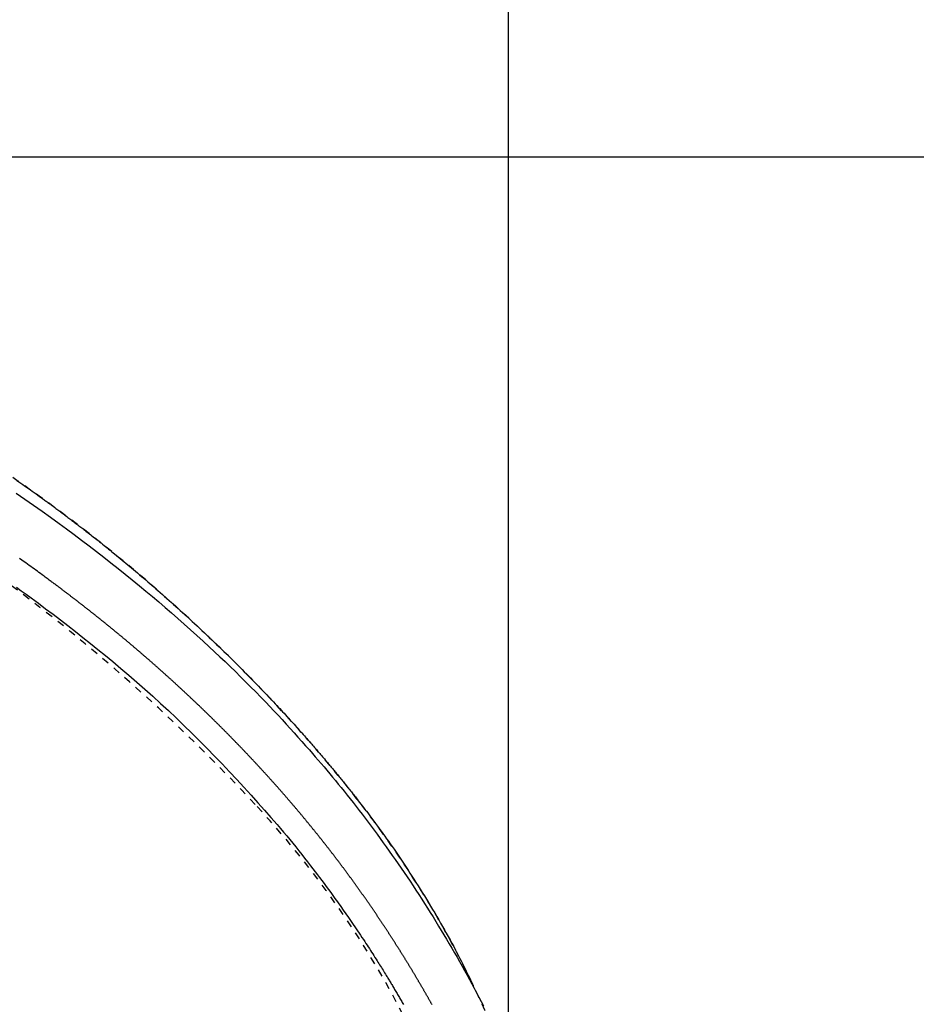
# Model space of a CAD drawing. Extents: x 0 to 2000, y 115 to 2915.
# Drawn here: x 967 to 1090, y 2488 to 2623 of the extents above; entities that cross this region are included whole.
import ezdxf

# ---------------------------------------------------------------- set-up
doc = ezdxf.new("R2010")
doc.units = 0
doc.linetypes.add('EXLTYPE2', pattern=[2, 1, -1])
doc.layers.get('0').update_dxf_attribs({"linetype": 'CONTINUOUS'})
doc.layers.get('DEFPOINTS').update_dxf_attribs({"linetype": 'CONTINUOUS'})
for name, color, linetype in [('便器', 7, 'CONTINUOUS'), ('便座', 7, 'CONTINUOUS'), ('寸法', 7, 'CONTINUOUS')]:
    doc.layers.add(name, color=color, linetype=linetype)
doc.styles.add('EXCADDIM2', font='monotxt', dxfattribs={"width": 0.95, "bigfont": 'extfont'})
doc.styles.get("Standard").update_dxf_attribs({"font": 'monotxt', "bigfont": 'extfont'})
doc.dimstyles.new('ISO-25', dxfattribs={"dimtxt": 2.5, "dimasz": 2.5, "dimexe": 1.25, "dimexo": 0.625, "dimtad": 1, "dimtxsty": 'STANDARD', "dimcen": 2.5, "dimazin": 3, "dimtfac": 1, "dimtmove": 0, "dimatfit": 3})

# ---------------------------------------------------------------- blocks, each defined once
blk = doc.blocks.new('EX_NORM')
at = {"color": 0, "linetype": 'CONTINUOUS'}
for q in [(-1, 0.1667), (-1, 0), (-1, -0.1667)]:
    blk.add_line((0, 0), q, dxfattribs=at)
blk = doc.blocks.new('*D25')
at = {"layer": 'DEFPOINTS', "color": 0}
for p in [(571.46, 2604.5), (571.46, 2249.5), (1150.96, 2249.5)]:
    blk.add_point(p, dxfattribs=at)
at = {"layer": '寸法', "color": 3, "linetype": 'CONTINUOUS'}
for p, q in [((703.26, 2604.5), (1160.96, 2604.5)), ((1150.96, 2574.5), (1150.96, 2279.5)), ((703.26, 2249.5), (1160.96, 2249.5))]:
    blk.add_line(p, q, dxfattribs=at)
at = {"layer": '寸法', "color": 3, "xscale": 30, "yscale": 30, "zscale": 30}
for p, rotation in [((1150.96, 2604.5), 90), ((1150.96, 2249.5), 270)]:
    blk.add_blockref('EX_NORM', p, dxfattribs=dict(at, rotation=rotation))
at = {"layer": '寸法', "color": 2, "insert": (1127.46, 2427), "char_height": 40, "attachment_point": 5, "rotation": 90, "style": 'EXCADDIM2'}
blk.add_mtext('355', dxfattribs=at)

msp = doc.modelspace()

# ---------------------------------------------------------------- linework, layer by layer
at = {"layer": '便器', "color": 2, "linetype": 'EXLTYPE2'}
for centre, radius, start, end in [((816.157, 2345.265), 250, 42.93152, 82.00455), ((904.017, 2427), 130, 0, 42.93152)]:
    msp.add_arc(centre, radius, start, end, dxfattribs=at)
at = {"layer": '便座', "color": 6, "linetype": 'EXLTYPE2', "flags": 128}
msp.add_lwpolyline([(1043.541, 2427), (1043.541, 2427.005), (1043.541, 2427.019), (1043.541, 2427.042), (1043.541, 2427.072), (1043.541, 2427.108), (1043.541, 2427.151), (1043.541, 2427.199), (1043.541, 2427.25), (1043.541, 2427.306), (1043.541, 2427.363), (1043.541, 2427.423), (1043.54, 2427.592), (1043.54, 2427.768), (1043.539, 2427.949), (1043.539, 2428.135), (1043.538, 2428.325), (1043.537, 2428.52), (1043.536, 2428.718), (1043.534, 2428.919), (1043.532, 2429.122), (1043.53, 2429.327), (1043.527, 2429.534), (1043.523, 2429.843), (1043.517, 2430.153), (1043.51, 2430.465), (1043.502, 2430.777), (1043.493, 2431.091), (1043.484, 2431.404), (1043.474, 2431.718), (1043.463, 2432.032), (1043.451, 2432.346), (1043.439, 2432.658), (1043.426, 2432.969), (1043.413, 2433.282), (1043.399, 2433.594), (1043.384, 2433.904), (1043.369, 2434.211), (1043.353, 2434.517), (1043.337, 2434.821), (1043.321, 2435.122), (1043.304, 2435.421), (1043.286, 2435.717), (1043.269, 2436.01), (1043.25, 2436.301), (1043.235, 2436.539), (1043.22, 2436.775), (1043.204, 2437.009), (1043.188, 2437.242), (1043.172, 2437.474), (1043.155, 2437.704), (1043.138, 2437.934), (1043.121, 2438.163), (1043.103, 2438.392), (1043.086, 2438.62), (1043.067, 2438.849), (1043.05, 2439.059), (1043.033, 2439.27), (1043.015, 2439.479), (1042.998, 2439.687), (1042.98, 2439.892), (1042.962, 2440.095), (1042.944, 2440.295), (1042.927, 2440.491), (1042.909, 2440.683), (1042.892, 2440.87), (1042.875, 2441.051), (1042.858, 2441.229), (1042.841, 2441.402), (1042.824, 2441.57), (1042.808, 2441.736), (1042.791, 2441.898), (1042.775, 2442.059), (1042.758, 2442.22), (1042.741, 2442.381), (1042.723, 2442.543), (1042.705, 2442.708), (1042.687, 2442.876), (1042.637, 2443.318), (1042.584, 2443.783), (1042.527, 2444.271), (1042.466, 2444.776), (1042.403, 2445.298), (1042.336, 2445.834), (1042.266, 2446.381), (1042.194, 2446.937), (1042.119, 2447.499), (1042.042, 2448.065), (1041.962, 2448.632), (1041.837, 2449.494), (1041.707, 2450.355), (1041.571, 2451.214), (1041.43, 2452.072), (1041.284, 2452.931), (1041.131, 2453.79), (1040.972, 2454.652), (1040.806, 2455.517), (1040.634, 2456.386), (1040.454, 2457.259), (1040.267, 2458.138), (1040.004, 2459.326), (1039.728, 2460.524), (1039.44, 2461.728), (1039.141, 2462.936), (1038.831, 2464.145), (1038.512, 2465.353), (1038.183, 2466.557), (1037.847, 2467.754), (1037.503, 2468.943), (1037.152, 2470.12), (1036.797, 2471.283), (1036.46, 2472.353), (1036.119, 2473.41), (1035.774, 2474.455), (1035.423, 2475.488), (1035.066, 2476.512), (1034.704, 2477.527), (1034.335, 2478.535), (1033.96, 2479.536), (1033.578, 2480.532), (1033.189, 2481.523), (1032.792, 2482.512), (1032.399, 2483.469), (1031.999, 2484.425), (1031.592, 2485.378), (1031.177, 2486.329), (1030.756, 2487.277), (1030.327, 2488.222), (1029.891, 2489.164), (1029.449, 2490.102), (1029, 2491.037), (1028.544, 2491.968), (1028.082, 2492.895), (1027.629, 2493.788), (1027.169, 2494.678), (1026.703, 2495.563), (1026.231, 2496.444), (1025.753, 2497.322), (1025.268, 2498.195), (1024.777, 2499.066), (1024.279, 2499.933), (1023.774, 2500.797), (1023.263, 2501.657), (1022.745, 2502.514), (1022.22, 2503.368), (1021.689, 2504.219), (1021.151, 2505.066), (1020.607, 2505.909), (1020.057, 2506.748), (1019.502, 2507.583), (1018.941, 2508.413), (1018.376, 2509.238), (1017.805, 2510.058), (1017.23, 2510.872), (1016.651, 2511.681), (1016.069, 2512.483), (1015.482, 2513.279), (1014.891, 2514.07), (1014.296, 2514.856), (1013.696, 2515.638), (1013.092, 2516.416), (1012.483, 2517.19), (1011.868, 2517.961), (1011.249, 2518.73), (1010.624, 2519.496), (1009.994, 2520.26), (1009.304, 2521.086), (1008.608, 2521.91), (1007.907, 2522.731), (1007.199, 2523.551), (1006.485, 2524.368), (1005.767, 2525.182), (1005.043, 2525.994), (1004.314, 2526.802), (1003.58, 2527.608), (1002.842, 2528.41), (1002.1, 2529.209), (1001.296, 2530.065), (1000.488, 2530.918), (999.674, 2531.766), (998.855, 2532.611), (998.032, 2533.452), (997.203, 2534.289), (996.369, 2535.123), (995.529, 2535.953), (994.683, 2536.78), (993.832, 2537.604), (992.975, 2538.424), (992.05, 2539.3), (991.118, 2540.172), (990.18, 2541.04), (989.237, 2541.903), (988.288, 2542.762), (987.334, 2543.615), (986.375, 2544.463), (985.412, 2545.305), (984.445, 2546.141), (983.475, 2546.97), (982.502, 2547.792), (981.527, 2548.608), (980.548, 2549.415), (979.567, 2550.216), (978.582, 2551.011), (977.595, 2551.798), (976.604, 2552.579), (975.609, 2553.353), (974.611, 2554.122), (973.609, 2554.883), (972.603, 2555.639), (971.593, 2556.389), (970.579, 2557.133), (969.561, 2557.872), (968.539, 2558.604), (967.512, 2559.33), (966.482, 2560.051), (965.447, 2560.766), (964.409, 2561.475), (963.366, 2562.178), (962.32, 2562.875), (961.269, 2563.566), (960.215, 2564.252), (959.156, 2564.931), (958.094, 2565.605), (957.027, 2566.272), (955.957, 2566.934), (954.884, 2567.589), (953.806, 2568.239), (952.725, 2568.882), (951.64, 2569.519), (950.552, 2570.15), (949.459, 2570.774), (948.364, 2571.393), (947.264, 2572.005), (946.161, 2572.611), (945.056, 2573.21), (943.949, 2573.802), (942.84, 2574.386), (941.731, 2574.963), (940.62, 2575.532), (939.51, 2576.093), (938.401, 2576.645), (937.293, 2577.189), (936.186, 2577.724), (935.081, 2578.249), (933.978, 2578.766), (932.875, 2579.274), (931.771, 2579.775), (930.667, 2580.269), (929.56, 2580.756), (928.45, 2581.238), (927.337, 2581.714), (926.218, 2582.185), (925.095, 2582.651), (923.965, 2583.114), (922.641, 2583.649), (921.308, 2584.179), (919.967, 2584.705), (918.619, 2585.227), (917.263, 2585.743), (915.902, 2586.256), (914.535, 2586.763), (913.164, 2587.267), (911.789, 2587.765), (910.41, 2588.259), (909.03, 2588.748), (907.452, 2589.301), (905.872, 2589.847), (904.288, 2590.388), (902.702, 2590.923), (901.111, 2591.452), (899.516, 2591.976), (897.916, 2592.495), (896.311, 2593.009), (894.7, 2593.518), (893.083, 2594.023), (891.459, 2594.523), (889.626, 2595.08), (887.786, 2595.631), (885.939, 2596.176), (884.087, 2596.714), (882.231, 2597.246), (880.372, 2597.77), (878.511, 2598.287), (876.65, 2598.797), (874.79, 2599.298), (872.931, 2599.791), (871.076, 2600.275), (869.225, 2600.75), (867.378, 2601.217), (865.534, 2601.674), (863.692, 2602.124), (861.853, 2602.564), (860.016, 2602.997), (858.179, 2603.422), (856.344, 2603.839), (854.508, 2604.248), (852.672, 2604.65), (850.835, 2605.045), (848.997, 2605.433), (847.157, 2605.813), (845.317, 2606.187), (843.477, 2606.552), (841.638, 2606.909), (839.8, 2607.259), (837.963, 2607.6), (836.129, 2607.932), (834.297, 2608.256), (832.469, 2608.57), (830.645, 2608.875), (828.825, 2609.171), (827.008, 2609.458), (825.194, 2609.736), (823.382, 2610.007), (821.57, 2610.271), (819.758, 2610.528), (817.944, 2610.779), (816.129, 2611.026), (814.31, 2611.267), (812.488, 2611.505), (810.66, 2611.739), (808.631, 2611.995), (806.596, 2612.248), (804.554, 2612.498), (802.506, 2612.746), (800.453, 2612.992), (798.395, 2613.236), (796.331, 2613.478), (794.264, 2613.719), (792.192, 2613.959), (790.117, 2614.199), (788.039, 2614.439), (785.756, 2614.702), (783.469, 2614.964), (781.174, 2615.226), (778.87, 2615.486), (776.555, 2615.745), (774.227, 2616.002), (771.885, 2616.256), (769.525, 2616.508), (767.146, 2616.757), (764.746, 2617.001), (762.323, 2617.242), (759.767, 2617.489), (757.19, 2617.73), (754.597, 2617.966), (751.993, 2618.197), (749.384, 2618.421), (746.776, 2618.639), (744.174, 2618.851), (741.584, 2619.056), (739.011, 2619.254), (736.461, 2619.445), (733.939, 2619.629), (732.226, 2619.75), (730.527, 2619.868), (728.843, 2619.983), (727.172, 2620.094), (725.514, 2620.202), (723.867, 2620.306), (722.232, 2620.408), (720.606, 2620.506), (718.99, 2620.602), (717.382, 2620.695), (715.781, 2620.785), (714.917, 2620.833), (714.059, 2620.88), (713.214, 2620.925), (712.385, 2620.969), (711.579, 2621.012), (710.8, 2621.052), (710.052, 2621.091), (709.342, 2621.128), (708.674, 2621.162), (708.053, 2621.193), (707.484, 2621.222), (707.343, 2621.228), (707.206, 2621.235), (707.07, 2621.242), (706.934, 2621.249), (706.798, 2621.255), (706.66, 2621.262), (706.518, 2621.269), (706.372, 2621.276), (706.22, 2621.283), (706.062, 2621.291), (705.896, 2621.299), (705.725, 2621.307), (705.546, 2621.316), (705.359, 2621.325), (705.167, 2621.334), (704.968, 2621.343), (704.765, 2621.352), (704.559, 2621.362), (704.348, 2621.372), (704.136, 2621.382), (703.922, 2621.392), (703.707, 2621.402), (703.46, 2621.413), (703.213, 2621.424), (702.966, 2621.436), (702.718, 2621.447), (702.471, 2621.458), (702.223, 2621.469), (701.975, 2621.48), (701.727, 2621.491), (701.479, 2621.502), (701.23, 2621.513), (700.981, 2621.524), (700.658, 2621.538), (700.334, 2621.552), (700.008, 2621.567), (699.68, 2621.581), (699.349, 2621.595), (699.015, 2621.609), (698.677, 2621.623), (698.336, 2621.637), (697.989, 2621.652), (697.638, 2621.666), (697.281, 2621.681), (696.796, 2621.7), (696.302, 2621.72), (695.801, 2621.74), (695.293, 2621.76), (694.782, 2621.78), (694.268, 2621.8), (693.753, 2621.82), (693.238, 2621.839), (692.727, 2621.858), (692.219, 2621.877), (691.717, 2621.895), (691.344, 2621.908), (690.975, 2621.921), (690.609, 2621.934), (690.246, 2621.947), (689.885, 2621.959), (689.525, 2621.971), (689.167, 2621.983), (688.81, 2621.995), (688.452, 2622.007), (688.094, 2622.019), (687.736, 2622.031), (687.536, 2622.037), (687.34, 2622.044), (687.149, 2622.05), (686.969, 2622.056), (686.801, 2622.062), (686.651, 2622.067), (686.519, 2622.071), (686.412, 2622.074), (686.33, 2622.077), (686.279, 2622.079), (686.261, 2622.079)], dxfattribs=at)
at = {"layer": '便座', "color": 6, "linetype": 'CONTINUOUS', "flags": 128}
for points in [[(966.494, 2560.04), (966.887, 2559.766), (967.277, 2559.492), (967.546, 2559.302), (967.814, 2559.113), (968.08, 2558.925), (968.343, 2558.738), (968.602, 2558.553), (968.858, 2558.371), (969.109, 2558.191), (969.354, 2558.015), (969.594, 2557.842), (969.828, 2557.674), (970.054, 2557.51), (970.171, 2557.425), (970.287, 2557.342), (970.401, 2557.259), (970.515, 2557.176), (970.628, 2557.094), (970.741, 2557.011), (970.855, 2556.928), (970.97, 2556.844), (971.087, 2556.758), (971.205, 2556.672), (971.325, 2556.583), (971.45, 2556.491), (971.577, 2556.397), (971.707, 2556.301), (971.839, 2556.204), (971.972, 2556.105), (972.108, 2556.004), (972.244, 2555.903), (972.381, 2555.801), (972.519, 2555.698), (972.658, 2555.595), (972.796, 2555.491), (972.937, 2555.386), (973.077, 2555.281), (973.217, 2555.175), (973.356, 2555.07), (973.496, 2554.965), (973.634, 2554.86), (973.773, 2554.756), (973.91, 2554.651), (974.047, 2554.548), (974.183, 2554.444), (974.319, 2554.341), (974.455, 2554.237), (974.59, 2554.134), (974.725, 2554.031), (974.859, 2553.928), (974.993, 2553.825), (975.126, 2553.723), (975.259, 2553.62), (975.392, 2553.517), (975.526, 2553.414), (975.659, 2553.311), (975.793, 2553.207), (975.957, 2553.08), (976.122, 2552.951), (976.287, 2552.822), (976.453, 2552.693), (976.62, 2552.563), (976.786, 2552.432), (976.953, 2552.301), (977.12, 2552.17), (977.288, 2552.038), (977.455, 2551.905), (977.622, 2551.773), (977.829, 2551.609), (978.036, 2551.445), (978.243, 2551.28), (978.45, 2551.114), (978.656, 2550.949), (978.864, 2550.782), (979.071, 2550.616), (979.278, 2550.448), (979.486, 2550.28), (979.694, 2550.111), (979.903, 2549.941), (980.161, 2549.73), (980.42, 2549.518), (980.68, 2549.305), (980.94, 2549.091), (981.2, 2548.876), (981.46, 2548.661), (981.719, 2548.445), (981.979, 2548.229), (982.238, 2548.012), (982.496, 2547.795), (982.754, 2547.579), (983.04, 2547.337), (983.325, 2547.095), (983.61, 2546.854), (983.893, 2546.612), (984.176, 2546.371), (984.457, 2546.129), (984.738, 2545.887), (985.018, 2545.644), (985.298, 2545.402), (985.577, 2545.159), (985.856, 2544.915), (986.163, 2544.646), (986.47, 2544.377), (986.776, 2544.106), (987.082, 2543.835), (987.388, 2543.563), (987.694, 2543.29), (987.999, 2543.017), (988.305, 2542.742), (988.61, 2542.466), (988.916, 2542.189), (989.222, 2541.911), (989.556, 2541.606), (989.891, 2541.299), (990.226, 2540.991), (990.561, 2540.682), (990.896, 2540.371), (991.231, 2540.059), (991.567, 2539.746), (991.902, 2539.432), (992.237, 2539.116), (992.571, 2538.799), (992.906, 2538.481), (993.242, 2538.161), (993.577, 2537.839), (993.913, 2537.517), (994.247, 2537.194), (994.581, 2536.87), (994.914, 2536.546), (995.246, 2536.222), (995.576, 2535.897), (995.906, 2535.572), (996.234, 2535.247), (996.561, 2534.923), (996.849, 2534.634), (997.137, 2534.346), (997.423, 2534.058), (997.708, 2533.771), (997.992, 2533.483), (998.274, 2533.196), (998.555, 2532.91), (998.835, 2532.624), (999.113, 2532.338), (999.39, 2532.052), (999.665, 2531.767), (999.896, 2531.527), (1000.126, 2531.288), (1000.355, 2531.048), (1000.584, 2530.809), (1000.812, 2530.57), (1001.039, 2530.33), (1001.266, 2530.09), (1001.493, 2529.85), (1001.719, 2529.61), (1001.945, 2529.368), (1002.172, 2529.127), (1002.371, 2528.913), (1002.57, 2528.699), (1002.77, 2528.484), (1002.969, 2528.269), (1003.169, 2528.053), (1003.369, 2527.835), (1003.569, 2527.618), (1003.769, 2527.399), (1003.97, 2527.179), (1004.17, 2526.959), (1004.372, 2526.737), (1004.548, 2526.542), (1004.725, 2526.346), (1004.902, 2526.15), (1005.079, 2525.953), (1005.256, 2525.755), (1005.432, 2525.558), (1005.608, 2525.361), (1005.784, 2525.163), (1005.959, 2524.966), (1006.133, 2524.769), (1006.306, 2524.573), (1006.439, 2524.421), (1006.572, 2524.27), (1006.704, 2524.119), (1006.836, 2523.968), (1006.966, 2523.819), (1007.096, 2523.67), (1007.225, 2523.521), (1007.353, 2523.374), (1007.48, 2523.227), (1007.606, 2523.082), (1007.73, 2522.937), (1007.822, 2522.83), (1007.913, 2522.724), (1008.004, 2522.618), (1008.094, 2522.513), (1008.184, 2522.408), (1008.274, 2522.303), (1008.363, 2522.198), (1008.452, 2522.094), (1008.541, 2521.989), (1008.631, 2521.884), (1008.72, 2521.779), (1008.803, 2521.68), (1008.887, 2521.581), (1008.971, 2521.482), (1009.055, 2521.382), (1009.139, 2521.282), (1009.224, 2521.181), (1009.309, 2521.08), (1009.394, 2520.979), (1009.479, 2520.877), (1009.565, 2520.774), (1009.651, 2520.671), (1009.75, 2520.552), (1009.849, 2520.433), (1009.949, 2520.313), (1010.049, 2520.192), (1010.149, 2520.071), (1010.249, 2519.949), (1010.35, 2519.827), (1010.451, 2519.704), (1010.552, 2519.581), (1010.653, 2519.458), (1010.754, 2519.335), (1010.867, 2519.196), (1010.98, 2519.058), (1011.092, 2518.919), (1011.204, 2518.781), (1011.315, 2518.644), (1011.426, 2518.507), (1011.536, 2518.371), (1011.645, 2518.236), (1011.752, 2518.101), (1011.859, 2517.969), (1011.964, 2517.837), (1012.079, 2517.693), (1012.193, 2517.55), (1012.305, 2517.408), (1012.417, 2517.268), (1012.527, 2517.128), (1012.637, 2516.988), (1012.747, 2516.848), (1012.857, 2516.708), (1012.968, 2516.567), (1013.078, 2516.425), (1013.19, 2516.282), (1013.367, 2516.053), (1013.547, 2515.821), (1013.729, 2515.585), (1013.913, 2515.346), (1014.099, 2515.104), (1014.286, 2514.859), (1014.474, 2514.612), (1014.663, 2514.362), (1014.852, 2514.111), (1015.042, 2513.858), (1015.233, 2513.604), (1015.487, 2513.262), (1015.742, 2512.919), (1015.996, 2512.574), (1016.249, 2512.228), (1016.502, 2511.881), (1016.754, 2511.533), (1017.005, 2511.184), (1017.255, 2510.834), (1017.504, 2510.484), (1017.751, 2510.133), (1017.997, 2509.782), (1018.278, 2509.378), (1018.557, 2508.973), (1018.834, 2508.568), (1019.109, 2508.162), (1019.383, 2507.756), (1019.655, 2507.348), (1019.926, 2506.939), (1020.196, 2506.528), (1020.465, 2506.116), (1020.733, 2505.703), (1021, 2505.287), (1021.29, 2504.832), (1021.579, 2504.375), (1021.867, 2503.916), (1022.155, 2503.454), (1022.441, 2502.99), (1022.727, 2502.523), (1023.012, 2502.054), (1023.296, 2501.583), (1023.58, 2501.11), (1023.862, 2500.634), (1024.144, 2500.156), (1024.408, 2499.703), (1024.672, 2499.248), (1024.934, 2498.791), (1025.195, 2498.333), (1025.455, 2497.872), (1025.713, 2497.41), (1025.969, 2496.946), (1026.222, 2496.48), (1026.474, 2496.012), (1026.722, 2495.543), (1026.968, 2495.071), (1027.145, 2494.729), (1027.32, 2494.387), (1027.492, 2494.045), (1027.662, 2493.706), (1027.83, 2493.369), (1027.995, 2493.037), (1028.156, 2492.709), (1028.314, 2492.386), (1028.468, 2492.071), (1028.619, 2491.762), (1028.765, 2491.463), (1028.821, 2491.346), (1028.876, 2491.233), (1028.929, 2491.125), (1028.979, 2491.023), (1029.024, 2490.929), (1029.065, 2490.845), (1029.1, 2490.773), (1029.129, 2490.714), (1029.151, 2490.669), (1029.164, 2490.642), (1029.169, 2490.632)], [(966.389, 2558.293), (967.587, 2557.467), (968.776, 2556.638), (969.953, 2555.806), (971.118, 2554.972), (972.269, 2554.138), (973.317, 2553.37), (974.353, 2552.602), (975.378, 2551.833), (976.394, 2551.063), (977.401, 2550.29), (978.401, 2549.515), (979.393, 2548.737), (980.379, 2547.955), (981.36, 2547.167), (982.336, 2546.375), (983.309, 2545.577), (984.199, 2544.839), (985.086, 2544.096), (985.971, 2543.348), (986.852, 2542.594), (987.73, 2541.836), (988.604, 2541.073), (989.473, 2540.305), (990.338, 2539.533), (991.199, 2538.757), (992.053, 2537.976), (992.902, 2537.191), (993.627, 2536.514), (994.348, 2535.833), (995.065, 2535.15), (995.777, 2534.464), (996.485, 2533.774), (997.189, 2533.081), (997.889, 2532.385), (998.585, 2531.686), (999.277, 2530.984), (999.965, 2530.278), (1000.649, 2529.568), (1001.217, 2528.974), (1001.781, 2528.378), (1002.342, 2527.781), (1002.899, 2527.183), (1003.452, 2526.585), (1004, 2525.986), (1004.543, 2525.389), (1005.08, 2524.793), (1005.611, 2524.199), (1006.136, 2523.607), (1006.654, 2523.019), (1007.061, 2522.551), (1007.465, 2522.086), (1007.866, 2521.621), (1008.263, 2521.156), (1008.658, 2520.691), (1009.051, 2520.224), (1009.442, 2519.755), (1009.833, 2519.284), (1010.224, 2518.81), (1010.615, 2518.331), (1011.007, 2517.848), (1011.417, 2517.339), (1011.828, 2516.825), (1012.24, 2516.305), (1012.652, 2515.781), (1013.065, 2515.252), (1013.478, 2514.72), (1013.891, 2514.183), (1014.303, 2513.643), (1014.714, 2513.1), (1015.124, 2512.554), (1015.532, 2512.006), (1015.955, 2511.433), (1016.377, 2510.859), (1016.796, 2510.282), (1017.213, 2509.702), (1017.628, 2509.121), (1018.041, 2508.538), (1018.452, 2507.953), (1018.861, 2507.365), (1019.267, 2506.776), (1019.671, 2506.184), (1020.073, 2505.591), (1020.479, 2504.985), (1020.884, 2504.378), (1021.285, 2503.768), (1021.684, 2503.157), (1022.081, 2502.544), (1022.474, 2501.929), (1022.865, 2501.313), (1023.254, 2500.696), (1023.639, 2500.078), (1024.022, 2499.458), (1024.402, 2498.838), (1024.77, 2498.23), (1025.136, 2497.621), (1025.499, 2497.011), (1025.859, 2496.401), (1026.217, 2495.789), (1026.571, 2495.177), (1026.923, 2494.564), (1027.272, 2493.95), (1027.618, 2493.335), (1027.962, 2492.719), (1028.302, 2492.102), (1028.632, 2491.499), (1028.959, 2490.895), (1029.284, 2490.29), (1029.606, 2489.684), (1029.925, 2489.077), (1030.242, 2488.469), (1030.556, 2487.859)], [(1023.506, 2488.018), (1023.467, 2488.089), (1023.427, 2488.159), (1023.388, 2488.229), (1023.348, 2488.3), (1023.308, 2488.37), (1023.269, 2488.441), (1023.229, 2488.511), (1023.189, 2488.581), (1023.15, 2488.652), (1023.11, 2488.722), (1023.07, 2488.792), (1023.03, 2488.862), (1022.99, 2488.933), (1022.95, 2489.003), (1022.91, 2489.073), (1022.87, 2489.143), (1022.83, 2489.213), (1022.79, 2489.283), (1022.75, 2489.353), (1022.71, 2489.423), (1022.67, 2489.493), (1022.63, 2489.563), (1022.59, 2489.633), (1022.55, 2489.703), (1022.509, 2489.773), (1022.469, 2489.843), (1022.429, 2489.913), (1022.388, 2489.983), (1022.348, 2490.053), (1022.307, 2490.123), (1022.267, 2490.192), (1022.226, 2490.262), (1022.186, 2490.332), (1022.145, 2490.402), (1022.105, 2490.471), (1022.064, 2490.541), (1022.024, 2490.611), (1021.983, 2490.68), (1021.942, 2490.75), (1021.901, 2490.82), (1021.861, 2490.889), (1021.82, 2490.959), (1021.779, 2491.028), (1021.738, 2491.098), (1021.697, 2491.167), (1021.656, 2491.237), (1021.615, 2491.306), (1021.574, 2491.376), (1021.533, 2491.445), (1021.492, 2491.514), (1021.451, 2491.584), (1021.41, 2491.653), (1021.369, 2491.722), (1021.328, 2491.792), (1021.287, 2491.861), (1021.245, 2491.93), (1021.204, 2492), (1021.163, 2492.069), (1021.121, 2492.138), (1021.08, 2492.207), (1021.039, 2492.276), (1020.997, 2492.345), (1020.956, 2492.415), (1020.914, 2492.484), (1020.873, 2492.553), (1020.831, 2492.622), (1020.789, 2492.691), (1020.748, 2492.76), (1020.706, 2492.829), (1020.665, 2492.898), (1020.623, 2492.967), (1020.581, 2493.036), (1020.539, 2493.105), (1020.497, 2493.173), (1020.456, 2493.242), (1020.414, 2493.311), (1020.372, 2493.38), (1020.33, 2493.449), (1020.288, 2493.518), (1020.246, 2493.586), (1020.204, 2493.655), (1020.162, 2493.724), (1020.12, 2493.792), (1020.078, 2493.861), (1020.036, 2493.93), (1019.993, 2493.998), (1019.951, 2494.067), (1019.909, 2494.136), (1019.867, 2494.204), (1019.824, 2494.273), (1019.782, 2494.341), (1019.74, 2494.41), (1019.697, 2494.478), (1019.655, 2494.547), (1019.612, 2494.615), (1019.57, 2494.684), (1019.527, 2494.752), (1019.485, 2494.82), (1019.442, 2494.889), (1019.4, 2494.957), (1019.357, 2495.025), (1019.314, 2495.094), (1019.272, 2495.162), (1019.229, 2495.23), (1019.186, 2495.299), (1019.144, 2495.367), (1019.101, 2495.435), (1019.058, 2495.503), (1019.015, 2495.571), (1018.972, 2495.64), (1018.929, 2495.708), (1018.886, 2495.776), (1018.843, 2495.844), (1018.8, 2495.912), (1018.757, 2495.98), (1018.714, 2496.048), (1018.671, 2496.116), (1018.628, 2496.184), (1018.585, 2496.252), (1018.541, 2496.32), (1018.498, 2496.388), (1018.455, 2496.456), (1018.412, 2496.524), (1018.368, 2496.592), (1018.325, 2496.66), (1018.282, 2496.727), (1018.238, 2496.795), (1018.195, 2496.863), (1018.151, 2496.931), (1018.108, 2496.999), (1018.064, 2497.066), (1018.021, 2497.134), (1017.977, 2497.202), (1017.933, 2497.27), (1017.89, 2497.337), (1017.846, 2497.405), (1017.802, 2497.473), (1017.759, 2497.54), (1017.715, 2497.608), (1017.671, 2497.675), (1017.627, 2497.743), (1017.583, 2497.81), (1017.539, 2497.878), (1017.495, 2497.945), (1017.451, 2498.013), (1017.407, 2498.08), (1017.363, 2498.148), (1017.319, 2498.215), (1017.275, 2498.283), (1017.231, 2498.35), (1017.187, 2498.417), (1017.142, 2498.485), (1017.098, 2498.552), (1017.054, 2498.619), (1017.01, 2498.687), (1016.965, 2498.754), (1016.921, 2498.821), (1016.877, 2498.888), (1016.832, 2498.956), (1016.788, 2499.023), (1016.743, 2499.09), (1016.699, 2499.157), (1016.654, 2499.224), (1016.609, 2499.291), (1016.565, 2499.358), (1016.52, 2499.426), (1016.475, 2499.493), (1016.431, 2499.56), (1016.386, 2499.627), (1016.341, 2499.694), (1016.296, 2499.761), (1016.252, 2499.828), (1016.207, 2499.894), (1016.162, 2499.961), (1016.117, 2500.028), (1016.072, 2500.095), (1016.027, 2500.162), (1015.982, 2500.229), (1015.937, 2500.296), (1015.892, 2500.362), (1015.846, 2500.429), (1015.801, 2500.496), (1015.756, 2500.563), (1015.711, 2500.629), (1015.666, 2500.696), (1015.62, 2500.763), (1015.575, 2500.829), (1015.529, 2500.896), (1015.484, 2500.963), (1015.439, 2501.029), (1015.393, 2501.096), (1015.348, 2501.162), (1015.302, 2501.229), (1015.257, 2501.295), (1015.211, 2501.362), (1015.165, 2501.428), (1015.12, 2501.495), (1015.074, 2501.561), (1015.028, 2501.628), (1014.983, 2501.694), (1014.937, 2501.761), (1014.891, 2501.827), (1014.845, 2501.893), (1014.799, 2501.96), (1014.753, 2502.026), (1014.707, 2502.092), (1014.661, 2502.158), (1014.615, 2502.225), (1014.569, 2502.291), (1014.523, 2502.357), (1014.477, 2502.423), (1014.431, 2502.489), (1014.385, 2502.555), (1014.339, 2502.622), (1014.292, 2502.688), (1014.246, 2502.754), (1014.2, 2502.82), (1014.153, 2502.886), (1014.107, 2502.952), (1014.061, 2503.018), (1014.014, 2503.084), (1013.968, 2503.15), (1013.921, 2503.216), (1013.875, 2503.282), (1013.828, 2503.347), (1013.782, 2503.413), (1013.735, 2503.479), (1013.688, 2503.545), (1013.642, 2503.611), (1013.595, 2503.677), (1013.548, 2503.742), (1013.501, 2503.808), (1013.454, 2503.874), (1013.408, 2503.94), (1013.361, 2504.005), (1013.314, 2504.071), (1013.267, 2504.137), (1013.22, 2504.202), (1013.173, 2504.268), (1013.126, 2504.333), (1013.079, 2504.399), (1013.032, 2504.464), (1012.984, 2504.53), (1012.937, 2504.595), (1012.89, 2504.661), (1012.843, 2504.726), (1012.795, 2504.792), (1012.748, 2504.857), (1012.701, 2504.923), (1012.653, 2504.988), (1012.606, 2505.053), (1012.559, 2505.119), (1012.511, 2505.184), (1012.464, 2505.249), (1012.416, 2505.315), (1012.368, 2505.38), (1012.321, 2505.445), (1012.273, 2505.51), (1012.226, 2505.575), (1012.178, 2505.641), (1012.13, 2505.706), (1012.082, 2505.771), (1012.035, 2505.836), (1011.987, 2505.901), (1011.939, 2505.966), (1011.891, 2506.031), (1011.843, 2506.096), (1011.795, 2506.161), (1011.747, 2506.226), (1011.699, 2506.291), (1011.651, 2506.356), (1011.603, 2506.421), (1011.555, 2506.486), (1011.507, 2506.551), (1011.458, 2506.616), (1011.41, 2506.68), (1011.362, 2506.745), (1011.314, 2506.81), (1011.265, 2506.875), (1011.217, 2506.939), (1011.168, 2507.004), (1011.12, 2507.069), (1011.072, 2507.134), (1011.023, 2507.198), (1010.975, 2507.263), (1010.926, 2507.327), (1010.877, 2507.392), (1010.829, 2507.457), (1010.78, 2507.521), (1010.731, 2507.586), (1010.683, 2507.65), (1010.634, 2507.715), (1010.585, 2507.779), (1010.536, 2507.844), (1010.488, 2507.908), (1010.439, 2507.972), (1010.39, 2508.037), (1010.341, 2508.101), (1010.292, 2508.166), (1010.243, 2508.23), (1010.194, 2508.294), (1010.145, 2508.358), (1010.095, 2508.423), (1010.046, 2508.487), (1009.997, 2508.551), (1009.948, 2508.615), (1009.899, 2508.679), (1009.849, 2508.744), (1009.8, 2508.808), (1009.751, 2508.872), (1009.701, 2508.936), (1009.652, 2509), (1009.602, 2509.064), (1009.553, 2509.128), (1009.503, 2509.192), (1009.454, 2509.256), (1009.404, 2509.32), (1009.355, 2509.384), (1009.305, 2509.448), (1009.255, 2509.512), (1009.206, 2509.576), (1009.156, 2509.639), (1009.106, 2509.703), (1009.056, 2509.767), (1009.007, 2509.831), (1008.957, 2509.895), (1008.907, 2509.958), (1008.857, 2510.022), (1008.807, 2510.086), (1008.757, 2510.149), (1008.707, 2510.213), (1008.657, 2510.277), (1008.607, 2510.34), (1008.556, 2510.404), (1008.506, 2510.467), (1008.456, 2510.531), (1008.406, 2510.594), (1008.355, 2510.658), (1008.305, 2510.721), (1008.255, 2510.785), (1008.204, 2510.848), (1008.154, 2510.912), (1008.104, 2510.975), (1008.053, 2511.038), (1008.003, 2511.102), (1007.952, 2511.165), (1007.901, 2511.228), (1007.851, 2511.292), (1007.8, 2511.355), (1007.75, 2511.418), (1007.699, 2511.481), (1007.648, 2511.545), (1007.597, 2511.608), (1007.546, 2511.671), (1007.496, 2511.734), (1007.445, 2511.797), (1007.394, 2511.86), (1007.343, 2511.923), (1007.292, 2511.986), (1007.241, 2512.049), (1007.19, 2512.112), (1007.139, 2512.175), (1007.088, 2512.238), (1007.037, 2512.301), (1006.985, 2512.364), (1006.934, 2512.427), (1006.883, 2512.49), (1006.832, 2512.553), (1006.78, 2512.616), (1006.729, 2512.679), (1006.678, 2512.741), (1006.626, 2512.804), (1006.575, 2512.867), (1006.523, 2512.93), (1006.472, 2512.992), (1006.42, 2513.055), (1006.369, 2513.118), (1006.317, 2513.18), (1006.265, 2513.243), (1006.214, 2513.306), (1006.162, 2513.368), (1006.11, 2513.431), (1006.059, 2513.493), (1006.007, 2513.556), (1005.955, 2513.618), (1005.903, 2513.681), (1005.851, 2513.743), (1005.799, 2513.806), (1005.747, 2513.868), (1005.695, 2513.93), (1005.643, 2513.993), (1005.591, 2514.055), (1005.539, 2514.117), (1005.487, 2514.18), (1005.435, 2514.242), (1005.383, 2514.304), (1005.33, 2514.366), (1005.278, 2514.429), (1005.226, 2514.491), (1005.174, 2514.553), (1005.121, 2514.615), (1005.069, 2514.677), (1005.017, 2514.739), (1004.964, 2514.801), (1004.912, 2514.864), (1004.859, 2514.926), (1004.807, 2514.988), (1004.754, 2515.05), (1004.702, 2515.112), (1004.649, 2515.173), (1004.596, 2515.235), (1004.544, 2515.297), (1004.491, 2515.359), (1004.438, 2515.421), (1004.386, 2515.483), (1004.333, 2515.545), (1004.28, 2515.606), (1004.227, 2515.668), (1004.174, 2515.73), (1004.121, 2515.792), (1004.068, 2515.853), (1004.015, 2515.915), (1003.963, 2515.977), (1003.909, 2516.038), (1003.856, 2516.1), (1003.803, 2516.161), (1003.75, 2516.223), (1003.697, 2516.284), (1003.644, 2516.346), (1003.591, 2516.407), (1003.538, 2516.469), (1003.484, 2516.53), (1003.431, 2516.592), (1003.378, 2516.653), (1003.324, 2516.714), (1003.271, 2516.776), (1003.218, 2516.837), (1003.164, 2516.898), (1003.111, 2516.959), (1003.057, 2517.021), (1003.004, 2517.082), (1002.95, 2517.143), (1002.897, 2517.204), (1002.843, 2517.265), (1002.79, 2517.326), (1002.736, 2517.388), (1002.682, 2517.449), (1002.629, 2517.51), (1002.575, 2517.571), (1002.521, 2517.632), (1002.467, 2517.693), (1002.414, 2517.753), (1002.36, 2517.814), (1002.306, 2517.875), (1002.252, 2517.936), (1002.198, 2517.997), (1002.144, 2518.058), (1002.09, 2518.119), (1002.036, 2518.179), (1001.982, 2518.24), (1001.928, 2518.301), (1001.874, 2518.361), (1001.82, 2518.422), (1001.766, 2518.483), (1001.712, 2518.543), (1001.658, 2518.604), (1001.603, 2518.664), (1001.549, 2518.725), (1001.495, 2518.785), (1001.441, 2518.846), (1001.386, 2518.906), (1001.332, 2518.967), (1001.278, 2519.027), (1001.223, 2519.088), (1001.169, 2519.148), (1001.114, 2519.208), (1001.06, 2519.269), (1001.006, 2519.329), (1000.951, 2519.389), (1000.896, 2519.449), (1000.842, 2519.51), (1000.787, 2519.57), (1000.733, 2519.63), (1000.678, 2519.69), (1000.623, 2519.75), (1000.569, 2519.81), (1000.514, 2519.87), (1000.459, 2519.93), (1000.405, 2519.99), (1000.35, 2520.05), (1000.295, 2520.11), (1000.24, 2520.17), (1000.185, 2520.23), (1000.13, 2520.29), (1000.075, 2520.349), (1000.021, 2520.409), (999.966, 2520.469), (999.911, 2520.529), (999.856, 2520.588), (999.801, 2520.648), (999.746, 2520.708), (999.691, 2520.767), (999.635, 2520.827), (999.58, 2520.887), (999.525, 2520.946), (999.47, 2521.006), (999.415, 2521.065), (999.36, 2521.125), (999.304, 2521.184), (999.249, 2521.243), (999.194, 2521.303), (999.139, 2521.362), (999.083, 2521.422), (999.028, 2521.481), (998.972, 2521.54), (998.917, 2521.599), (998.862, 2521.659), (998.806, 2521.718), (998.751, 2521.777), (998.695, 2521.836), (998.64, 2521.895), (998.584, 2521.954), (998.529, 2522.013), (998.473, 2522.072), (998.418, 2522.131), (998.362, 2522.19), (998.306, 2522.249), (998.251, 2522.308), (998.195, 2522.367), (998.139, 2522.426), (998.084, 2522.485), (998.028, 2522.543), (997.972, 2522.602), (997.916, 2522.661), (997.86, 2522.72), (997.805, 2522.778), (997.749, 2522.837), (997.693, 2522.896), (997.637, 2522.954), (997.581, 2523.013), (997.525, 2523.071), (997.469, 2523.13), (997.413, 2523.188), (997.357, 2523.247), (997.301, 2523.305), (997.245, 2523.364), (997.189, 2523.422), (997.133, 2523.48), (997.077, 2523.539), (997.021, 2523.597), (996.965, 2523.655), (996.908, 2523.713), (996.852, 2523.771), (996.796, 2523.83), (996.74, 2523.888), (996.684, 2523.946), (996.627, 2524.004), (996.571, 2524.062), (996.515, 2524.12), (996.458, 2524.178), (996.402, 2524.236), (996.346, 2524.294), (996.289, 2524.352), (996.233, 2524.409), (996.176, 2524.467), (996.12, 2524.525), (996.063, 2524.583), (996.007, 2524.641), (995.95, 2524.698), (995.894, 2524.756), (995.837, 2524.814), (995.781, 2524.871), (995.724, 2524.929), (995.668, 2524.986), (995.611, 2525.044), (995.554, 2525.101), (995.498, 2525.159), (995.441, 2525.216), (995.384, 2525.274), (995.328, 2525.331), (995.271, 2525.389), (995.214, 2525.446), (995.157, 2525.503), (995.101, 2525.56), (995.044, 2525.618), (994.987, 2525.675), (994.93, 2525.732), (994.873, 2525.789), (994.816, 2525.846), (994.759, 2525.903), (994.702, 2525.961), (994.645, 2526.018), (994.588, 2526.075), (994.531, 2526.132), (994.474, 2526.189), (994.417, 2526.246), (994.36, 2526.302), (994.303, 2526.359), (994.246, 2526.416), (994.189, 2526.473), (994.132, 2526.53), (994.075, 2526.587), (994.018, 2526.643), (993.96, 2526.7), (993.903, 2526.757), (993.846, 2526.813), (993.789, 2526.87), (993.731, 2526.927), (993.674, 2526.983), (993.617, 2527.04), (993.559, 2527.096), (993.502, 2527.153), (993.445, 2527.209), (993.387, 2527.266), (993.33, 2527.322), (993.272, 2527.379), (993.215, 2527.435), (993.157, 2527.491), (993.1, 2527.548), (993.042, 2527.604), (992.985, 2527.66), (992.927, 2527.717), (992.87, 2527.773), (992.812, 2527.829), (992.754, 2527.885), (992.697, 2527.941), (992.639, 2527.997), (992.581, 2528.053), (992.524, 2528.109), (992.466, 2528.165), (992.408, 2528.221), (992.351, 2528.277), (992.293, 2528.333), (992.235, 2528.389), (992.177, 2528.445), (992.119, 2528.501), (992.061, 2528.557), (992.004, 2528.613), (991.946, 2528.668), (991.888, 2528.724), (991.83, 2528.78), (991.772, 2528.836), (991.714, 2528.891), (991.656, 2528.947), (991.598, 2529.003), (991.54, 2529.058), (991.482, 2529.114), (991.424, 2529.169), (991.366, 2529.225), (991.307, 2529.28), (991.249, 2529.336), (991.191, 2529.391), (991.133, 2529.447), (991.075, 2529.502), (991.017, 2529.557), (990.958, 2529.613), (990.9, 2529.668), (990.842, 2529.723), (990.783, 2529.779), (990.725, 2529.834), (990.667, 2529.889), (990.608, 2529.944), (990.55, 2529.999), (990.492, 2530.054), (990.433, 2530.109), (990.375, 2530.165), (990.316, 2530.22), (990.258, 2530.275), (990.199, 2530.33), (990.141, 2530.385), (990.082, 2530.439), (990.024, 2530.494), (989.965, 2530.549), (989.907, 2530.604), (989.848, 2530.659), (989.789, 2530.714), (989.731, 2530.769), (989.672, 2530.823), (989.613, 2530.878), (989.555, 2530.933), (989.496, 2530.987), (989.437, 2531.042), (989.378, 2531.097), (989.32, 2531.151), (989.261, 2531.206), (989.202, 2531.26), (989.143, 2531.315), (989.084, 2531.369), (989.026, 2531.424), (988.967, 2531.478), (988.908, 2531.533), (988.849, 2531.587), (988.79, 2531.641), (988.731, 2531.696), (988.672, 2531.75), (988.613, 2531.804), (988.554, 2531.859), (988.495, 2531.913), (988.436, 2531.967), (988.377, 2532.021), (988.317, 2532.075), (988.258, 2532.13), (988.199, 2532.184), (988.14, 2532.238), (988.081, 2532.292), (988.022, 2532.346), (987.962, 2532.4), (987.903, 2532.454), (987.844, 2532.508), (987.785, 2532.562), (987.725, 2532.615), (987.666, 2532.669), (987.607, 2532.723), (987.547, 2532.777), (987.488, 2532.831), (987.428, 2532.885), (987.369, 2532.938), (987.31, 2532.992), (987.25, 2533.046), (987.191, 2533.099), (987.131, 2533.153), (987.072, 2533.207), (987.012, 2533.26), (986.953, 2533.314), (986.893, 2533.367), (986.833, 2533.421), (986.774, 2533.474), (986.714, 2533.528), (986.655, 2533.581), (986.595, 2533.635), (986.535, 2533.688), (986.475, 2533.741), (986.416, 2533.795), (986.356, 2533.848), (986.296, 2533.901), (986.236, 2533.955), (986.177, 2534.008), (986.117, 2534.061), (986.057, 2534.114), (985.997, 2534.167), (985.937, 2534.221), (985.877, 2534.274), (985.817, 2534.327), (985.758, 2534.38), (985.698, 2534.433), (985.638, 2534.486), (985.578, 2534.539), (985.518, 2534.592), (985.458, 2534.645), (985.398, 2534.698), (985.337, 2534.75), (985.277, 2534.803), (985.217, 2534.856), (985.157, 2534.909), (985.097, 2534.962), (985.037, 2535.015), (984.977, 2535.067), (984.916, 2535.12), (984.856, 2535.173), (984.796, 2535.225), (984.736, 2535.278), (984.676, 2535.331), (984.615, 2535.383), (984.555, 2535.436), (984.495, 2535.488), (984.434, 2535.541), (984.374, 2535.593), (984.314, 2535.646), (984.253, 2535.698), (984.193, 2535.75), (984.132, 2535.803), (984.072, 2535.855), (984.011, 2535.908), (983.951, 2535.96), (983.89, 2536.012), (983.83, 2536.064), (983.769, 2536.117), (983.709, 2536.169), (983.648, 2536.221), (983.588, 2536.273), (983.527, 2536.325), (983.466, 2536.377), (983.406, 2536.43), (983.345, 2536.482), (983.284, 2536.534), (983.224, 2536.586), (983.163, 2536.638), (983.102, 2536.69), (983.041, 2536.742), (982.98, 2536.793), (982.92, 2536.845), (982.859, 2536.897), (982.798, 2536.949), (982.737, 2537.001), (982.676, 2537.053), (982.615, 2537.104), (982.554, 2537.156), (982.494, 2537.208), (982.433, 2537.26), (982.372, 2537.311), (982.311, 2537.363), (982.25, 2537.415), (982.189, 2537.466), (982.128, 2537.518), (982.066, 2537.569), (982.005, 2537.621), (981.944, 2537.672), (981.883, 2537.724), (981.822, 2537.775), (981.761, 2537.827), (981.7, 2537.878), (981.639, 2537.929), (981.577, 2537.981), (981.516, 2538.032), (981.455, 2538.083), (981.394, 2538.135), (981.332, 2538.186), (981.271, 2538.237), (981.21, 2538.288), (981.148, 2538.34), (981.087, 2538.391), (981.026, 2538.442), (980.964, 2538.493), (980.903, 2538.544), (980.841, 2538.595), (980.78, 2538.646), (980.719, 2538.697), (980.657, 2538.748), (980.596, 2538.799), (980.534, 2538.85), (980.473, 2538.901), (980.411, 2538.952), (980.349, 2539.003), (980.288, 2539.054), (980.226, 2539.105), (980.165, 2539.155), (980.103, 2539.206), (980.041, 2539.257), (979.98, 2539.308), (979.918, 2539.358), (979.856, 2539.409), (979.794, 2539.46), (979.733, 2539.51), (979.671, 2539.561), (979.609, 2539.611), (979.547, 2539.662), (979.486, 2539.713), (979.424, 2539.763), (979.362, 2539.814), (979.3, 2539.864), (979.238, 2539.915), (979.176, 2539.965), (979.114, 2540.015), (979.052, 2540.066), (978.99, 2540.116), (978.928, 2540.166), (978.866, 2540.217), (978.804, 2540.267), (978.742, 2540.317), (978.68, 2540.367), (978.618, 2540.418), (978.556, 2540.468), (978.494, 2540.518), (978.432, 2540.568), (978.37, 2540.618), (978.308, 2540.668), (978.245, 2540.718), (978.183, 2540.769), (978.121, 2540.819), (978.059, 2540.869), (977.997, 2540.919), (977.934, 2540.968), (977.872, 2541.018), (977.81, 2541.068), (977.747, 2541.118), (977.685, 2541.168), (977.623, 2541.218), (977.56, 2541.268), (977.498, 2541.318), (977.435, 2541.367), (977.373, 2541.417), (977.311, 2541.467), (977.248, 2541.516), (977.186, 2541.566), (977.123, 2541.616), (977.061, 2541.665), (976.998, 2541.715), (976.936, 2541.765), (976.873, 2541.814), (976.81, 2541.864), (976.748, 2541.913), (976.685, 2541.963), (976.623, 2542.012), (976.56, 2542.062), (976.497, 2542.111), (976.435, 2542.16), (976.372, 2542.21), (976.309, 2542.259), (976.246, 2542.309), (976.184, 2542.358), (976.121, 2542.407), (976.058, 2542.456), (975.995, 2542.506), (975.933, 2542.555), (975.87, 2542.604), (975.807, 2542.653), (975.744, 2542.702), (975.681, 2542.751), (975.618, 2542.801), (975.555, 2542.85), (975.492, 2542.899), (975.429, 2542.948), (975.366, 2542.997), (975.303, 2543.046), (975.24, 2543.095), (975.177, 2543.144), (975.114, 2543.193), (975.051, 2543.241), (974.988, 2543.29), (974.925, 2543.339), (974.862, 2543.388), (974.799, 2543.437), (974.736, 2543.486), (974.672, 2543.534), (974.609, 2543.583), (974.546, 2543.632), (974.483, 2543.681), (974.42, 2543.729), (974.356, 2543.778), (974.293, 2543.826), (974.23, 2543.875), (974.167, 2543.924), (974.103, 2543.972), (974.04, 2544.021), (973.976, 2544.069), (973.913, 2544.118), (973.85, 2544.166), (973.786, 2544.215), (973.723, 2544.263), (973.659, 2544.312), (973.596, 2544.36), (973.533, 2544.408), (973.469, 2544.457), (973.406, 2544.505), (973.342, 2544.553), (973.278, 2544.601), (973.215, 2544.65), (973.151, 2544.698), (973.088, 2544.746), (973.024, 2544.794), (972.961, 2544.843), (972.897, 2544.891), (972.833, 2544.939), (972.77, 2544.987), (972.706, 2545.035), (972.642, 2545.083), (972.578, 2545.131), (972.515, 2545.179), (972.452, 2545.226), (972.389, 2545.274), (972.326, 2545.321), (972.265, 2545.367), (972.204, 2545.412), (972.145, 2545.457), (972.086, 2545.501), (972.03, 2545.543), (971.974, 2545.585), (971.92, 2545.625), (971.868, 2545.664), (971.816, 2545.703), (971.766, 2545.74), (971.716, 2545.777), (971.667, 2545.814), (971.618, 2545.851), (971.569, 2545.887), (971.519, 2545.924), (971.469, 2545.961), (971.418, 2545.999), (971.302, 2546.085), (971.181, 2546.175), (971.056, 2546.268), (970.927, 2546.363), (970.795, 2546.461), (970.66, 2546.561), (970.522, 2546.662), (970.383, 2546.765), (970.242, 2546.869), (970.1, 2546.973), (969.957, 2547.077), (969.736, 2547.239), (969.515, 2547.401), (969.293, 2547.562), (969.07, 2547.724), (968.847, 2547.886), (968.623, 2548.048), (968.397, 2548.21), (968.171, 2548.373), (967.943, 2548.536), (967.713, 2548.7), (967.482, 2548.865), (967.165, 2549.09), (966.846, 2549.315)], [(966.409, 2545.384), (967.082, 2544.896), (967.761, 2544.4), (968.447, 2543.896), (969.433, 2543.167), (970.432, 2542.421), (971.442, 2541.659), (972.461, 2540.884), (973.487, 2540.095), (974.517, 2539.295), (975.549, 2538.483), (976.582, 2537.662), (977.613, 2536.833), (978.639, 2535.996), (979.66, 2535.152), (980.771, 2534.22), (981.873, 2533.28), (982.967, 2532.332), (984.055, 2531.373), (985.136, 2530.403), (986.213, 2529.421), (987.286, 2528.425), (988.356, 2527.414), (989.425, 2526.387), (990.494, 2525.343), (991.563, 2524.28), (992.599, 2523.234), (993.632, 2522.174), (994.659, 2521.105), (995.677, 2520.031), (996.681, 2518.957), (997.668, 2517.887), (998.635, 2516.826), (999.577, 2515.778), (1000.49, 2514.749), (1001.372, 2513.742), (1002.218, 2512.762), (1002.665, 2512.237), (1003.102, 2511.72), (1003.531, 2511.209), (1003.952, 2510.702), (1004.367, 2510.197), (1004.778, 2509.692), (1005.186, 2509.185), (1005.593, 2508.674), (1006.001, 2508.157), (1006.41, 2507.633), (1006.823, 2507.1), (1007.129, 2506.701), (1007.437, 2506.298), (1007.746, 2505.891), (1008.055, 2505.481), (1008.364, 2505.069), (1008.67, 2504.658), (1008.975, 2504.247), (1009.277, 2503.839), (1009.574, 2503.433), (1009.867, 2503.033), (1010.154, 2502.637), (1010.335, 2502.387), (1010.513, 2502.139), (1010.69, 2501.893), (1010.866, 2501.646), (1011.042, 2501.399), (1011.217, 2501.151), (1011.393, 2500.901), (1011.571, 2500.649), (1011.75, 2500.392), (1011.931, 2500.131), (1012.116, 2499.865), (1012.303, 2499.593), (1012.493, 2499.316), (1012.685, 2499.034), (1012.88, 2498.749), (1013.076, 2498.459), (1013.273, 2498.168), (1013.47, 2497.874), (1013.667, 2497.579), (1013.864, 2497.283), (1014.061, 2496.987), (1014.255, 2496.692), (1014.414, 2496.451), (1014.572, 2496.21), (1014.728, 2495.97), (1014.884, 2495.73), (1015.038, 2495.491), (1015.192, 2495.253), (1015.345, 2495.014), (1015.497, 2494.776), (1015.649, 2494.538), (1015.8, 2494.3), (1015.95, 2494.062), (1016.068, 2493.875), (1016.185, 2493.689), (1016.302, 2493.502), (1016.418, 2493.316), (1016.534, 2493.131), (1016.649, 2492.947), (1016.762, 2492.763), (1016.875, 2492.581), (1016.987, 2492.401), (1017.097, 2492.222), (1017.206, 2492.045), (1017.283, 2491.918), (1017.36, 2491.792), (1017.437, 2491.667), (1017.513, 2491.542), (1017.589, 2491.417), (1017.665, 2491.293), (1017.74, 2491.168), (1017.816, 2491.042), (1017.893, 2490.916), (1017.969, 2490.788), (1018.047, 2490.66), (1018.125, 2490.529), (1018.203, 2490.398), (1018.282, 2490.265), (1018.362, 2490.132), (1018.442, 2489.997), (1018.523, 2489.861), (1018.603, 2489.725), (1018.684, 2489.588), (1018.765, 2489.451), (1018.846, 2489.313), (1018.927, 2489.175), (1019.008, 2489.037), (1019.089, 2488.899), (1019.169, 2488.761), (1019.25, 2488.622), (1019.33, 2488.484), (1019.41, 2488.346), (1019.49, 2488.207), (1019.57, 2488.068)]]:
    msp.add_lwpolyline(points, dxfattribs=at)
at = {"layer": '寸法', "color": 3, "linetype": 'CONTINUOUS'}
msp.add_line((1034.017, 2159), (1034.017, 2696), dxfattribs=at)

# ---------------------------------------------------------------- dimensions: what is measured, and where the dimension line sits
dim = msp.add_linear_dim(base=(1150.963, 2249.5), p1=(571.463, 2604.5), p2=(571.463, 2249.5), angle=90, dimstyle='ISO-25', override={"dimtxt": 40, "dimasz": 30, "dimexe": 10, "dimexo": 131.800003, "dimgap": 0, "dimtad": 1, "dimjust": 0, "dimtih": 0, "dimtoh": 0, "dimdec": 2, "dimzin": 8, "dimlunit": 2, "dimtxsty": 'EXCADDIM2', "dimblk1": 'EX_NORM', "dimblk2": 'EX_NORM', "dimsah": 1, "dimse1": 0, "dimse2": 0, "dimclrd": 3, "dimclre": 3, "dimclrt": 2, "dimtmove": 2}, dxfattribs=at)
dim.commit()
dim.dimension.update_dxf_attribs({"geometry": '*D25', "text_midpoint": (1127.463, 2427), "dimtype": 160})

doc.saveas('drawing.dxf')
